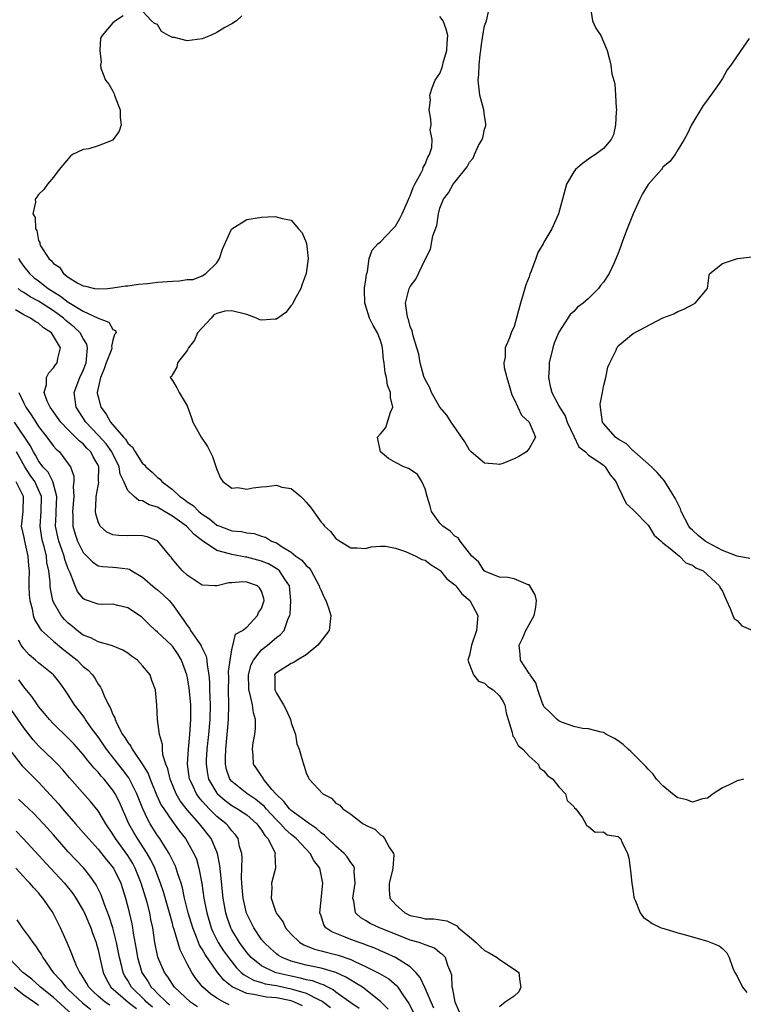
# Model space of a CAD drawing. Units: inches. Extents: x 2607000 to 2610000, y 1518000 to 1521000.
# Drawn here: x 2607340 to 2607438, y 1519125 to 1519257 of the extents above; entities that cross this region are included whole.
import ezdxf

# ---------------------------------------------------------------- set-up
doc = ezdxf.new("R2010")
doc.units = ezdxf.units.IN
doc.header["$MEASUREMENT"] = 0
doc.layers.add('LD26071518_2ft', color=73, linetype='Continuous')

msp = doc.modelspace()

# ---------------------------------------------------------------- linework, layer by layer
at = {"layer": 'LD26071518_2ft'}
for points, elevation in [([(2607354.36, 1519257.64), (2607353.34, 1519257), (2607353, 1519256.71), (2607351.56, 1519255), (2607351.34, 1519254.66), (2607351.24, 1519253), (2607351.41, 1519251.41), (2607351.31, 1519251), (2607351.38, 1519250.62), (2607351.99, 1519249), (2607352.46, 1519248.46), (2607353, 1519247.52), (2607353.18, 1519247.18), (2607353.21, 1519247), (2607353.29, 1519246.71), (2607353.96, 1519245), (2607353.99, 1519243.99), (2607354.11, 1519243), (2607353.86, 1519242.14), (2607353.05, 1519241), (2607353, 1519240.95), (2607351, 1519240.15), (2607349.77, 1519239.77), (2607349, 1519239.69), (2607347.58, 1519239), (2607347.25, 1519238.75), (2607345.78, 1519237), (2607345, 1519235.96), (2607344.19, 1519235), (2607343.7, 1519234.3), (2607343, 1519233.6), (2607342.75, 1519233.25), (2607342.55, 1519233), (2607342.6, 1519232.6), (2607342.24, 1519231), (2607342.54, 1519230.54), (2607342.59, 1519229), (2607342.76, 1519228.76), (2607343, 1519227.44), (2607343.15, 1519227.15), (2607343.15, 1519227), (2607343.27, 1519226.73), (2607344.36, 1519225), (2607344.72, 1519224.72), (2607345, 1519224.33), (2607345.83, 1519223.83), (2607346.33, 1519223), (2607347, 1519222.52), (2607348.29, 1519221.71), (2607349, 1519221.35), (2607349.29, 1519221.29), (2607350.5, 1519221), (2607351, 1519220.92), (2607352.26, 1519221), (2607353, 1519221.07), (2607354.68, 1519221.32), (2607355, 1519221.34), (2607356.45, 1519221.55), (2607357.65, 1519221.65), (2607359, 1519221.81), (2607361, 1519221.98), (2607361.98, 1519222.02), (2607363, 1519222.18), (2607363.79, 1519222.21), (2607365, 1519222.69), (2607365.48, 1519223), (2607367, 1519224.44), (2607367.36, 1519225), (2607367.74, 1519226.26), (2607368.96, 1519228.96), (2607368.98, 1519229.02), (2607371, 1519230.28), (2607373, 1519230.59), (2607374.68, 1519230.68), (2607375, 1519230.63), (2607375.58, 1519230.42), (2607377, 1519230.17), (2607377.97, 1519229), (2607378.45, 1519228.45), (2607379, 1519227.16), (2607379.04, 1519227.04), (2607379.26, 1519225), (2607379, 1519223), (2607378.46, 1519221.54), (2607378.29, 1519221), (2607377.44, 1519219.44), (2607377.15, 1519218.85), (2607377, 1519218.69), (2607376.26, 1519217.74), (2607375, 1519216.84), (2607374.85, 1519216.85), (2607373, 1519216.7), (2607372.78, 1519216.78), (2607372.31, 1519217), (2607371, 1519217.47), (2607369, 1519217.98), (2607368.05, 1519217.95), (2607367, 1519217.6), (2607366.56, 1519217.44), (2607366.21, 1519217), (2607365, 1519215.71), (2607364.4, 1519215), (2607363.99, 1519214.01), (2607363.17, 1519213), (2607363, 1519212.63), (2607361.68, 1519211), (2607361.61, 1519210.39), (2607361, 1519209.42), (2607360.87, 1519209.13), (2607360.7, 1519209), (2607360.82, 1519208.82), (2607361, 1519208.59), (2607361.62, 1519207.62), (2607361.92, 1519207), (2607363, 1519205.18), (2607363.58, 1519203.58), (2607363.77, 1519203), (2607364.86, 1519201), (2607365.73, 1519199.73), (2607366.4, 1519198.4), (2607367, 1519196.64), (2607367.47, 1519195.47), (2607367.8, 1519195), (2607369, 1519194.11), (2607369.8, 1519194.2), (2607371, 1519193.99), (2607371.81, 1519194.19), (2607373, 1519194.32), (2607373.65, 1519194.35), (2607375, 1519194.53), (2607375.72, 1519194.28), (2607377, 1519194.06), (2607378.3, 1519193), (2607378.66, 1519192.66), (2607379, 1519192.23), (2607379.57, 1519191.57), (2607381, 1519189.56), (2607381.27, 1519189.27), (2607381.49, 1519189), (2607382.28, 1519188.28), (2607383, 1519187.36), (2607383.53, 1519187), (2607385, 1519186.12), (2607385.88, 1519186.12), (2607387, 1519186.03), (2607387.76, 1519186.24), (2607389, 1519186.34), (2607389.68, 1519186.32), (2607391, 1519186.07), (2607392.38, 1519185.62), (2607393.75, 1519185), (2607394.55, 1519184.55), (2607395, 1519184.42), (2607395.8, 1519183.8), (2607397, 1519183.09), (2607397.09, 1519183), (2607397.93, 1519181.93), (2607399, 1519181.14), (2607399.12, 1519181), (2607399.93, 1519179.93), (2607401.02, 1519179), (2607402.08, 1519177), (2607402.02, 1519176.02), (2607401.9, 1519175), (2607401.26, 1519173), (2607401, 1519171.65), (2607400.77, 1519171), (2607401, 1519170.41), (2607401.51, 1519169), (2607402.18, 1519168.18), (2607403, 1519167.89), (2607403.45, 1519167.45), (2607404.15, 1519167), (2607405, 1519166.2), (2607405.48, 1519165.48), (2607405.72, 1519165), (2607405.91, 1519163.91), (2607406.16, 1519163), (2607406.73, 1519161.27), (2607406.75, 1519161), (2607406.79, 1519160.79), (2607407, 1519160.58), (2607407.52, 1519159.52), (2607408.17, 1519159), (2607409, 1519158.08), (2607410.22, 1519157), (2607410.46, 1519156.46), (2607411, 1519156.11), (2607411.46, 1519155.46), (2607412.2, 1519155), (2607413, 1519153.94), (2607413.91, 1519153), (2607414.11, 1519152.11), (2607415, 1519151.31), (2607415.11, 1519151.11), (2607415.28, 1519151), (2607416.2, 1519149.8), (2607416.62, 1519149), (2607416.74, 1519148.74), (2607417, 1519148.62), (2607417.87, 1519147.87), (2607419, 1519147.91), (2607419.52, 1519147.52), (2607421, 1519147.26), (2607421.13, 1519147.13), (2607421.28, 1519147), (2607421.52, 1519146.48), (2607422.25, 1519145), (2607422.41, 1519144.41), (2607422.58, 1519143), (2607422.65, 1519142.65), (2607422.81, 1519141), (2607423, 1519139.85), (2607423.1, 1519139.1), (2607423.13, 1519139), (2607423.28, 1519138.72), (2607423.94, 1519137), (2607424.4, 1519136.4), (2607425, 1519135.97), (2607425.57, 1519135.57), (2607426.78, 1519135), (2607427.11, 1519134.89), (2607429, 1519134.34), (2607430.06, 1519134.06), (2607433, 1519133.21), (2607434.57, 1519132.57), (2607435, 1519132.2), (2607435.62, 1519131.62), (2607435.91, 1519131), (2607436.43, 1519129.57), (2607436.7, 1519129), (2607437, 1519128.5), (2607437.73, 1519127), (2607438.3, 1519126.3)], 7544), ([(2607370.36, 1519257.64), (2607369.64, 1519257), (2607369, 1519256.57), (2607368.08, 1519256.08), (2607367, 1519255.39), (2607366.12, 1519255), (2607365, 1519254.56), (2607363, 1519254.27), (2607361.27, 1519254.73), (2607361, 1519254.75), (2607360.48, 1519255), (2607359.55, 1519255.55), (2607359, 1519256.47), (2607358.61, 1519256.61), (2607358.21, 1519257), (2607357, 1519258.3)], 7544), ([(2607437.83, 1519155), (2607437.19, 1519154.81), (2607437, 1519154.78), (2607435.82, 1519154.18), (2607435, 1519153.83), (2607433.78, 1519153), (2607433, 1519152.42), (2607432.34, 1519152.34), (2607431, 1519151.87), (2607430.21, 1519152.21), (2607429, 1519152.49), (2607428.71, 1519152.71), (2607428.27, 1519153), (2607427, 1519154.11), (2607426.16, 1519155), (2607425.67, 1519155.67), (2607425, 1519156.33), (2607424.69, 1519156.69), (2607423, 1519158.39), (2607422.69, 1519158.69), (2607422.31, 1519159), (2607421.66, 1519159.66), (2607421, 1519160.14), (2607420.47, 1519160.47), (2607419.42, 1519161), (2607419, 1519161.24), (2607418.71, 1519161.29), (2607417, 1519161.74), (2607416.19, 1519161.81), (2607415, 1519162.08), (2607413.35, 1519162.65), (2607413, 1519162.81), (2607412.76, 1519163), (2607411.89, 1519163.89), (2607411, 1519164.78), (2607410.92, 1519164.92), (2607410.82, 1519165.18), (2607410.19, 1519167), (2607409.92, 1519167.92), (2607409.12, 1519169), (2607409.09, 1519169.09), (2607409, 1519169.2), (2607407.85, 1519171), (2607407.79, 1519171.79), (2607407.64, 1519173), (2607408.09, 1519173.91), (2607408.55, 1519175), (2607409.68, 1519177), (2607409.9, 1519178.1), (2607410, 1519179), (2607409.8, 1519179.8), (2607409.11, 1519181), (2607409, 1519181.11), (2607408.86, 1519181.14), (2607407, 1519181.94), (2607406.12, 1519182.12), (2607405, 1519182.17), (2607403.07, 1519182.93), (2607402.96, 1519183), (2607402.2, 1519184.2), (2607401.29, 1519185), (2607399.7, 1519187), (2607399.44, 1519187.44), (2607399, 1519187.67), (2607398.36, 1519188.36), (2607397.37, 1519189), (2607397.21, 1519189.21), (2607397, 1519189.41), (2607395.87, 1519191), (2607395.69, 1519191.69), (2607395.27, 1519193), (2607395, 1519194.03), (2607394.58, 1519195), (2607393.96, 1519195.96), (2607393, 1519196.65), (2607392.76, 1519196.76), (2607392.16, 1519197), (2607391, 1519197.56), (2607390.1, 1519198.1), (2607389.01, 1519199), (2607388.6, 1519201), (2607389, 1519201.42), (2607389.73, 1519202.27), (2607390.33, 1519204.33), (2607390.67, 1519205), (2607390.33, 1519206.33), (2607390.37, 1519207), (2607389.95, 1519207.96), (2607389.8, 1519209), (2607389.63, 1519209.63), (2607389.5, 1519211), (2607389.42, 1519211.42), (2607389.27, 1519213), (2607389.22, 1519213.22), (2607389, 1519213.99), (2607388.59, 1519215), (2607388, 1519216), (2607387.53, 1519217), (2607387, 1519218.73), (2607386.88, 1519219), (2607386.85, 1519220.86), (2607386.87, 1519221.13), (2607387, 1519221.85), (2607387.12, 1519222.88), (2607387.25, 1519223.25), (2607387.47, 1519225), (2607387.86, 1519226.14), (2607388.66, 1519227), (2607389, 1519227.26), (2607390.68, 1519229), (2607391, 1519229.36), (2607391.61, 1519230.39), (2607391.92, 1519231), (2607392.63, 1519232.63), (2607392.84, 1519233.16), (2607393, 1519233.42), (2607393.42, 1519234.58), (2607393.62, 1519235), (2607394.45, 1519236.45), (2607394.71, 1519237), (2607394.75, 1519237.25), (2607395, 1519237.69), (2607395.36, 1519238.64), (2607395.61, 1519239), (2607395.93, 1519239.93), (2607395.97, 1519241), (2607395.69, 1519242.31), (2607395.83, 1519243), (2607395.76, 1519243.76), (2607395.55, 1519245), (2607395.71, 1519246.29), (2607395.66, 1519247), (2607395.96, 1519247.96), (2607396.35, 1519249), (2607397, 1519249.88), (2607397.31, 1519250.69), (2607397.49, 1519251.49), (2607397.95, 1519253), (2607397.97, 1519253.98), (2607398.04, 1519255), (2607397.84, 1519255.84), (2607397.43, 1519257), (2607397, 1519257.55)], 7542), ([(2607417.26, 1519258.74), (2607417.51, 1519257), (2607417.98, 1519255.98), (2607418.66, 1519255), (2607419.48, 1519253), (2607419.8, 1519251.8), (2607419.99, 1519251), (2607420.13, 1519249.87), (2607420.51, 1519248.51), (2607420.64, 1519247), (2607420.73, 1519245.27), (2607420.75, 1519245), (2607420.72, 1519244.72), (2607420.64, 1519243), (2607420.34, 1519241.66), (2607420.03, 1519241), (2607419, 1519239.81), (2607417.92, 1519239), (2607417.35, 1519238.65), (2607417, 1519238.37), (2607416.19, 1519237.81), (2607415.26, 1519237), (2607415, 1519236.68), (2607414.02, 1519235), (2607413.47, 1519233), (2607412.95, 1519231), (2607412.06, 1519229), (2607411, 1519227.23), (2607410.88, 1519227), (2607410.18, 1519225.82), (2607409.92, 1519225), (2607409.28, 1519223.29), (2607409.11, 1519222.89), (2607409, 1519222.53), (2607408.55, 1519221.45), (2607408.22, 1519220.22), (2607407.84, 1519219), (2607407, 1519215.87), (2607406.6, 1519215), (2607406.35, 1519214.35), (2607405.78, 1519213), (2607405.76, 1519211.76), (2607405.6, 1519211), (2607405.65, 1519210.35), (2607405.98, 1519209), (2607406.23, 1519208.23), (2607406.67, 1519206.67), (2607407, 1519206.11), (2607407.96, 1519203.96), (2607409.01, 1519203), (2607409.85, 1519201), (2607409, 1519199.45), (2607408.63, 1519199), (2607407.61, 1519198.39), (2607407, 1519198.05), (2607405.46, 1519197.46), (2607405, 1519197.3), (2607404.64, 1519197.36), (2607403, 1519197.49), (2607401.2, 1519199), (2607401.11, 1519199.11), (2607401, 1519199.23), (2607400.35, 1519200.35), (2607398.52, 1519203), (2607397.95, 1519203.95), (2607397, 1519205.02), (2607395.87, 1519207), (2607395.63, 1519207.63), (2607395, 1519208.72), (2607394.84, 1519209.16), (2607394.33, 1519211), (2607394.14, 1519212.14), (2607393.89, 1519213), (2607393.4, 1519214.6), (2607393.28, 1519215.28), (2607393, 1519215.85), (2607392.79, 1519216.79), (2607392.68, 1519217), (2607392.57, 1519217.43), (2607392.38, 1519219), (2607392.88, 1519221), (2607393, 1519221.24), (2607393.75, 1519222.25), (2607395, 1519224.9), (2607395.72, 1519226.28), (2607396.05, 1519228.05), (2607396.56, 1519229.44), (2607396.79, 1519231), (2607397, 1519231.78), (2607397.48, 1519233), (2607398.15, 1519233.85), (2607398.8, 1519235), (2607399, 1519235.27), (2607400.67, 1519237.33), (2607401, 1519237.99), (2607401.48, 1519238.52), (2607401.64, 1519239), (2607402.2, 1519240.2), (2607402.66, 1519241), (2607402.75, 1519241.25), (2607403, 1519242.4), (2607403.16, 1519242.85), (2607403.17, 1519243), (2607403.16, 1519243.16), (2607403, 1519244.21), (2607402.91, 1519245), (2607402.38, 1519247), (2607402.14, 1519249), (2607402.23, 1519249.77), (2607402.28, 1519251), (2607402.43, 1519252.43), (2607402.51, 1519253), (2607402.54, 1519253.46), (2607402.78, 1519255), (2607403, 1519256.31), (2607403.26, 1519257), (2607403.6, 1519258.4)], 7540), ([(2607438.6, 1519254.6), (2607437.48, 1519253), (2607436.15, 1519251), (2607435.63, 1519250.37), (2607435, 1519249.23), (2607434.56, 1519248.56), (2607433.46, 1519247), (2607433.26, 1519246.74), (2607433, 1519246.34), (2607432.43, 1519245.57), (2607430.86, 1519243), (2607430.27, 1519241.73), (2607429.87, 1519241), (2607429, 1519239.63), (2607428.67, 1519239), (2607427.94, 1519238.06), (2607427, 1519237.3), (2607426.89, 1519237.11), (2607426.8, 1519237), (2607425.03, 1519234.97), (2607424.27, 1519233.73), (2607423.9, 1519233), (2607423, 1519231.03), (2607422.2, 1519229), (2607421.45, 1519227), (2607421.35, 1519226.66), (2607421, 1519225.73), (2607420.44, 1519224.44), (2607419.76, 1519223), (2607419, 1519221.84), (2607418.6, 1519221.4), (2607418.35, 1519221), (2607417, 1519219.65), (2607416.26, 1519219), (2607415.53, 1519218.47), (2607415, 1519217.88), (2607414.5, 1519217.5), (2607414.23, 1519217), (2607413, 1519215.1), (2607412.36, 1519213.64), (2607412.19, 1519213), (2607411.7, 1519211), (2607411.69, 1519210.31), (2607411.59, 1519209), (2607411.85, 1519207.85), (2607412.07, 1519207), (2607413, 1519205.19), (2607413.07, 1519205.07), (2607413.09, 1519205), (2607413.84, 1519203.84), (2607414.12, 1519203), (2607415, 1519201.12), (2607415.7, 1519199.7), (2607416.57, 1519199), (2607417, 1519198.56), (2607418.24, 1519197.76), (2607419, 1519197.21), (2607419.25, 1519197), (2607419.92, 1519195.92), (2607420.65, 1519195), (2607421, 1519194.3), (2607422.07, 1519192.07), (2607423, 1519191.22), (2607423.1, 1519191.1), (2607425, 1519189.13), (2607425.11, 1519189), (2607425.82, 1519187.82), (2607426.78, 1519187), (2607427, 1519186.77), (2607427.99, 1519186.01), (2607429, 1519185.14), (2607429.22, 1519185), (2607430.1, 1519184.1), (2607431, 1519183.79), (2607431.43, 1519183.43), (2607432.4, 1519183), (2607434.6, 1519181), (2607434.71, 1519180.71), (2607435, 1519180.26), (2607435.54, 1519179), (2607436.04, 1519177.96), (2607436.4, 1519177), (2607436.6, 1519176.6), (2607437, 1519176.31), (2607437.63, 1519175.63), (2607439, 1519175.01)], 7542), ([(2607340.29, 1519225), (2607340.56, 1519224.56), (2607341, 1519223.92), (2607341.77, 1519223), (2607342.41, 1519222.41), (2607343, 1519222), (2607344.29, 1519221), (2607345, 1519220.54), (2607345.96, 1519219.96), (2607347, 1519219.12), (2607347.08, 1519219.08), (2607349, 1519217.91), (2607351, 1519216.99), (2607352.47, 1519216.47), (2607353, 1519215.45), (2607353.34, 1519215.34), (2607353.44, 1519215), (2607353.21, 1519214.79), (2607353, 1519214.04), (2607352.8, 1519213.2), (2607352.84, 1519213), (2607352.79, 1519212.79), (2607352.1, 1519211), (2607351.82, 1519210.18), (2607351.31, 1519209), (2607350.89, 1519207), (2607350.9, 1519206.9), (2607351, 1519206.4), (2607351.37, 1519205), (2607352.08, 1519204.08), (2607352.68, 1519203), (2607354.43, 1519201), (2607354.71, 1519200.71), (2607355, 1519200.18), (2607355.65, 1519199.65), (2607355.99, 1519199), (2607357, 1519197.46), (2607357.26, 1519197.26), (2607357.45, 1519197), (2607358.28, 1519196.28), (2607359, 1519195.57), (2607359.34, 1519195.34), (2607359.6, 1519195), (2607361, 1519193.95), (2607362.02, 1519193), (2607362.61, 1519192.61), (2607363, 1519192.3), (2607363.8, 1519191.8), (2607364.54, 1519191), (2607365, 1519190.63), (2607366.01, 1519190.01), (2607367, 1519189.17), (2607367.39, 1519189), (2607368.57, 1519188.57), (2607369, 1519188.4), (2607370.29, 1519188.29), (2607371, 1519188.11), (2607372.02, 1519188.02), (2607373, 1519187.69), (2607373.54, 1519187.54), (2607374.35, 1519187), (2607375, 1519186.75), (2607375.76, 1519186.24), (2607377, 1519185.52), (2607377.63, 1519185), (2607378.43, 1519184.43), (2607379, 1519183.71), (2607379.39, 1519183.39), (2607379.66, 1519183), (2607380.77, 1519181), (2607380.81, 1519180.81), (2607381, 1519180.35), (2607381.43, 1519179.43), (2607381.64, 1519179), (2607381.99, 1519178.01), (2607382.33, 1519177), (2607382.11, 1519175), (2607380.77, 1519173.23), (2607380.58, 1519173), (2607379, 1519171.73), (2607377.77, 1519171), (2607377.32, 1519170.68), (2607377, 1519170.52), (2607375, 1519169.3), (2607374.85, 1519169.15), (2607374.76, 1519169), (2607374.78, 1519168.78), (2607374.78, 1519167), (2607375, 1519166.54), (2607375.93, 1519165), (2607376.29, 1519164.29), (2607376.89, 1519163), (2607377, 1519162.58), (2607377.55, 1519161), (2607377.74, 1519159.74), (2607378.04, 1519159), (2607378.53, 1519157.47), (2607378.62, 1519157), (2607378.72, 1519156.72), (2607379, 1519155.83), (2607379.25, 1519155.25), (2607379.42, 1519155), (2607381.23, 1519153), (2607382.41, 1519152.41), (2607383, 1519151.76), (2607383.51, 1519151.51), (2607383.95, 1519151), (2607385, 1519150.26), (2607386.67, 1519149), (2607386.89, 1519148.89), (2607387, 1519148.8), (2607388.24, 1519148.24), (2607389, 1519147.48), (2607389.33, 1519147.33), (2607389.56, 1519147), (2607390.15, 1519145.85), (2607390.76, 1519145), (2607390.8, 1519144.8), (2607390.64, 1519143), (2607390.56, 1519142.56), (2607390.19, 1519141), (2607390.16, 1519140.16), (2607390.25, 1519139), (2607391, 1519138.11), (2607392.28, 1519137), (2607393, 1519136.66), (2607394.37, 1519136.37), (2607395, 1519136.2), (2607396.18, 1519136.18), (2607397.92, 1519135.92), (2607399.27, 1519135.27), (2607399.5, 1519135), (2607401, 1519133.76), (2607401.86, 1519133), (2607402.44, 1519132.44), (2607403, 1519131.96), (2607403.63, 1519131.63), (2607404.68, 1519131), (2607405, 1519130.71), (2607407, 1519129.44), (2607407.6, 1519129), (2607407.77, 1519127.77), (2607407.9, 1519127), (2607407.63, 1519126.37), (2607407, 1519125.8), (2607405.79, 1519125), (2607405, 1519124.38)], 7546), ([(2607438.68, 1519184.68), (2607437, 1519185), (2607435, 1519185.76), (2607433, 1519186.81), (2607432.7, 1519187), (2607431.76, 1519187.76), (2607431, 1519188.46), (2607430.71, 1519188.71), (2607430.49, 1519189), (2607429.44, 1519191), (2607429.35, 1519191.35), (2607428.7, 1519192.7), (2607427.69, 1519194.31), (2607427.17, 1519195.17), (2607426.21, 1519196.21), (2607425.46, 1519197), (2607423.2, 1519199), (2607423.11, 1519199.11), (2607423, 1519199.16), (2607422.1, 1519200.1), (2607421, 1519200.73), (2607420.62, 1519201), (2607419, 1519202.81), (2607418.86, 1519203), (2607418.67, 1519204.67), (2607418.59, 1519205), (2607418.57, 1519205.43), (2607418.87, 1519207), (2607419, 1519207.8), (2607419.31, 1519209), (2607419.58, 1519210.42), (2607419.88, 1519211), (2607420.69, 1519212.69), (2607420.81, 1519213), (2607420.9, 1519213.1), (2607421, 1519213.26), (2607423, 1519214.94), (2607427, 1519217.02), (2607428.45, 1519217.55), (2607429, 1519217.89), (2607429.8, 1519218.2), (2607431.32, 1519219), (2607432.98, 1519221), (2607433.24, 1519222.76), (2607433.33, 1519223), (2607435, 1519224.32), (2607437.04, 1519225), (2607439, 1519225.22)], 7544), ([(2607399.65, 1519123.65), (2607399.04, 1519125), (2607398.75, 1519126.75), (2607398.64, 1519127), (2607398.61, 1519128.61), (2607398.47, 1519129), (2607398.06, 1519129.94), (2607397.73, 1519131), (2607397.37, 1519131.37), (2607397, 1519131.64), (2607396.25, 1519132.25), (2607395, 1519132.69), (2607394.81, 1519132.81), (2607394.22, 1519133), (2607393, 1519133.35), (2607391, 1519134.12), (2607388.85, 1519135), (2607387.59, 1519135.59), (2607387, 1519135.98), (2607386.34, 1519136.34), (2607385.66, 1519137), (2607385.42, 1519138.58), (2607385.27, 1519139), (2607385.58, 1519141), (2607385.46, 1519142.54), (2607385.49, 1519143), (2607385.35, 1519143.35), (2607385, 1519143.76), (2607384.52, 1519144.52), (2607384.13, 1519145), (2607383, 1519145.96), (2607381.92, 1519147), (2607381.47, 1519147.47), (2607381, 1519147.77), (2607380.37, 1519148.37), (2607379.43, 1519149), (2607377.96, 1519150.04), (2607377, 1519150.76), (2607376.74, 1519151), (2607375.99, 1519151.99), (2607374.92, 1519153), (2607374.39, 1519153.61), (2607373.26, 1519155), (2607373.19, 1519155.19), (2607373, 1519155.44), (2607372.38, 1519156.38), (2607371.91, 1519157), (2607371.85, 1519158.15), (2607371.76, 1519159), (2607371.87, 1519159.87), (2607372.08, 1519161), (2607372.18, 1519161.82), (2607372.19, 1519163), (2607371.9, 1519163.9), (2607371.79, 1519165), (2607371.44, 1519166.56), (2607371.29, 1519167), (2607371.27, 1519167.26), (2607371.22, 1519169), (2607371.61, 1519170.39), (2607371.9, 1519171), (2607373, 1519172.39), (2607373.82, 1519173), (2607375, 1519174.05), (2607375.57, 1519174.43), (2607376.03, 1519175), (2607376.59, 1519176.59), (2607376.8, 1519177), (2607376.84, 1519177.16), (2607376.96, 1519179), (2607376.74, 1519181), (2607376.13, 1519181.87), (2607375.41, 1519183), (2607375.2, 1519183.2), (2607373.93, 1519183.93), (2607373, 1519184.32), (2607371, 1519184.85), (2607370.86, 1519184.86), (2607369, 1519185.19), (2607368.7, 1519185.3), (2607367, 1519185.72), (2607365.04, 1519187.04), (2607363.91, 1519187.91), (2607363, 1519188.93), (2607362.92, 1519189), (2607361, 1519190.37), (2607359.94, 1519191), (2607359.34, 1519191.34), (2607359, 1519191.56), (2607357.87, 1519191.87), (2607357, 1519192.42), (2607356.48, 1519192.48), (2607355.87, 1519193), (2607355, 1519193.81), (2607354.47, 1519195), (2607353.99, 1519195.99), (2607353.83, 1519197), (2607352.86, 1519199), (2607352.08, 1519200.08), (2607351, 1519201.27), (2607349.34, 1519203), (2607348.06, 1519205), (2607347.8, 1519207), (2607348.54, 1519209), (2607349, 1519209.97), (2607349.38, 1519211), (2607349.46, 1519211.46), (2607349.57, 1519213), (2607349.48, 1519213.48), (2607349, 1519214.27), (2607348.6, 1519215), (2607347.79, 1519215.79), (2607346.67, 1519216.67), (2607346.33, 1519217), (2607345, 1519217.98), (2607343, 1519219.29), (2607341.85, 1519219.85), (2607341, 1519220.43), (2607340.64, 1519220.64), (2607340.26, 1519221)], 7548), ([(2607396.2, 1519124.2), (2607395.82, 1519125), (2607395, 1519126.88), (2607394.33, 1519128.33), (2607393.76, 1519129), (2607393, 1519129.74), (2607391.03, 1519131), (2607389.64, 1519131.64), (2607389, 1519131.9), (2607388.24, 1519132.24), (2607387, 1519132.7), (2607386.79, 1519132.79), (2607386.11, 1519133), (2607385, 1519133.41), (2607384.26, 1519133.74), (2607382.44, 1519134.44), (2607381.65, 1519135), (2607381.39, 1519135.39), (2607381, 1519136.59), (2607380.85, 1519137), (2607381.26, 1519141), (2607380.85, 1519143), (2607380.05, 1519144.05), (2607379.55, 1519145), (2607379, 1519145.55), (2607377.65, 1519147), (2607377, 1519147.53), (2607376.22, 1519148.22), (2607375.55, 1519149), (2607375, 1519149.52), (2607374.27, 1519150.27), (2607373.61, 1519151), (2607373.34, 1519151.34), (2607373, 1519151.64), (2607372.25, 1519152.25), (2607371, 1519153.06), (2607369, 1519154.67), (2607368.73, 1519155), (2607368.29, 1519156.29), (2607368.13, 1519157), (2607368.16, 1519157.84), (2607368.17, 1519159), (2607368.39, 1519161), (2607368.57, 1519163), (2607368.61, 1519165), (2607368.55, 1519167), (2607368.59, 1519168.59), (2607368.55, 1519169.45), (2607368.76, 1519171), (2607369, 1519172.38), (2607369.5, 1519174.5), (2607370.42, 1519175), (2607371, 1519175.43), (2607372.46, 1519177), (2607372.6, 1519177.4), (2607373, 1519177.94), (2607373.33, 1519179), (2607373.29, 1519179.29), (2607373, 1519180.29), (2607372.73, 1519180.73), (2607372.45, 1519181), (2607371, 1519181.5), (2607370.46, 1519181.54), (2607369, 1519181.4), (2607368.59, 1519181.41), (2607367.04, 1519181), (2607367, 1519180.98), (2607366.7, 1519181), (2607365.06, 1519181.06), (2607365, 1519181.07), (2607363, 1519182.41), (2607362.35, 1519183), (2607361.72, 1519183.72), (2607361, 1519184.59), (2607360.83, 1519184.83), (2607360.68, 1519185), (2607359.04, 1519187), (2607359, 1519187.03), (2607357.6, 1519187.6), (2607357, 1519187.73), (2607355.77, 1519187.77), (2607355, 1519187.72), (2607353.75, 1519187.75), (2607353, 1519187.86), (2607352.19, 1519188.19), (2607351.3, 1519189), (2607351, 1519189.59), (2607350.69, 1519190.69), (2607350.66, 1519191), (2607350.73, 1519192.73), (2607350.76, 1519193), (2607351, 1519194.44), (2607351.1, 1519194.9), (2607351.08, 1519195.08), (2607351.09, 1519197), (2607351, 1519197.2), (2607350.35, 1519198.35), (2607350.04, 1519199), (2607349.51, 1519199.51), (2607349, 1519200.07), (2607348.47, 1519200.47), (2607347.98, 1519201), (2607347, 1519201.95), (2607345.98, 1519203), (2607344.54, 1519205), (2607344.17, 1519205.83), (2607343.77, 1519207), (2607344.06, 1519208.06), (2607344.05, 1519209), (2607344.36, 1519209.64), (2607345, 1519210.31), (2607345.27, 1519210.73), (2607345.5, 1519211), (2607345.58, 1519211.58), (2607345.93, 1519213), (2607345, 1519214.56), (2607344.72, 1519215), (2607343.67, 1519215.67), (2607343, 1519216.31), (2607342.55, 1519216.55), (2607341.91, 1519217), (2607341, 1519217.42), (2607339.9, 1519218.1)], 7550), ([(2607340.33, 1519207), (2607341, 1519205.57), (2607341.2, 1519205.2), (2607341.28, 1519205), (2607341.98, 1519203.98), (2607342.61, 1519203), (2607343, 1519202.41), (2607344.12, 1519201), (2607345, 1519199.78), (2607345.36, 1519199.36), (2607345.79, 1519199), (2607347, 1519197.4), (2607347.27, 1519197), (2607347.73, 1519195.73), (2607347.74, 1519195), (2607347.64, 1519194.36), (2607347.73, 1519193), (2607347.56, 1519191), (2607347.6, 1519190.4), (2607347.59, 1519189), (2607347.92, 1519187.92), (2607348.22, 1519187), (2607349, 1519185.47), (2607350.23, 1519184.23), (2607351, 1519183.7), (2607351.58, 1519183.58), (2607353, 1519183.48), (2607353.46, 1519183.46), (2607355, 1519183.29), (2607355.22, 1519183.22), (2607355.54, 1519183), (2607357, 1519182.14), (2607358.67, 1519180.67), (2607359, 1519180.43), (2607359.78, 1519179.78), (2607360.55, 1519179), (2607361, 1519178.48), (2607362.44, 1519176.44), (2607363, 1519175.67), (2607363.31, 1519175.31), (2607363.46, 1519175), (2607364.38, 1519173.62), (2607364.81, 1519173), (2607364.88, 1519172.88), (2607365, 1519172.59), (2607365.53, 1519171.53), (2607365.62, 1519171), (2607365.66, 1519170.34), (2607365.89, 1519169), (2607365.99, 1519167.99), (2607366.01, 1519167), (2607366.06, 1519166.06), (2607366.08, 1519165), (2607366.04, 1519163), (2607365.87, 1519161), (2607365.65, 1519159), (2607365.56, 1519157.56), (2607365.53, 1519157), (2607365.72, 1519155.72), (2607365.87, 1519155), (2607367, 1519153.1), (2607367.08, 1519153), (2607368.1, 1519152.1), (2607369, 1519151.45), (2607369.76, 1519151), (2607370.51, 1519150.51), (2607371, 1519150.17), (2607372.35, 1519149), (2607372.61, 1519148.61), (2607373, 1519148.14), (2607373.43, 1519147.43), (2607373.86, 1519147), (2607374.74, 1519145.26), (2607374.82, 1519145), (2607374.79, 1519144.79), (2607374.88, 1519143), (2607374.33, 1519141), (2607374.37, 1519140.37), (2607374.29, 1519139), (2607374.9, 1519137.1), (2607375, 1519136.9), (2607375.84, 1519135.84), (2607376.21, 1519135), (2607377, 1519134.13), (2607378.17, 1519133), (2607378.7, 1519132.7), (2607380.12, 1519132.12), (2607381, 1519131.91), (2607381.7, 1519131.7), (2607383.31, 1519131.31), (2607385, 1519130.72), (2607385.55, 1519130.45), (2607387, 1519129.8), (2607388.87, 1519128.87), (2607390.11, 1519128.11), (2607391.19, 1519127.19), (2607391.33, 1519127), (2607392.01, 1519125.99), (2607392.83, 1519124.83), (2607393.5, 1519123.5)], 7552), ([(2607390.03, 1519124.03), (2607389.06, 1519125.06), (2607387, 1519126.69), (2607386.56, 1519127), (2607385.61, 1519127.61), (2607385, 1519127.93), (2607384.36, 1519128.36), (2607382.98, 1519128.98), (2607381, 1519129.57), (2607379, 1519129.98), (2607377, 1519130.52), (2607375.78, 1519131), (2607375.29, 1519131.29), (2607375, 1519131.5), (2607374.19, 1519132.19), (2607373.35, 1519133), (2607373, 1519133.44), (2607371.95, 1519135), (2607370.98, 1519136.98), (2607370.53, 1519139), (2607370.41, 1519140.41), (2607370.35, 1519141), (2607370.3, 1519141.7), (2607370.4, 1519144.4), (2607370.33, 1519145), (2607370.05, 1519145.95), (2607369.84, 1519147), (2607369.49, 1519147.49), (2607369, 1519148.02), (2607368.59, 1519148.59), (2607368.23, 1519149), (2607367, 1519149.98), (2607366.47, 1519150.47), (2607365.97, 1519151), (2607365.48, 1519151.48), (2607365, 1519152.04), (2607364.55, 1519152.55), (2607364.24, 1519153), (2607363.6, 1519154.4), (2607363.3, 1519155), (2607363.03, 1519157), (2607363.15, 1519159), (2607363.35, 1519161), (2607363.49, 1519163), (2607363.48, 1519165), (2607363.27, 1519167.27), (2607363, 1519168.83), (2607362.96, 1519169), (2607362.24, 1519171), (2607361.76, 1519171.76), (2607361, 1519172.86), (2607360.87, 1519173), (2607359, 1519174.77), (2607358.72, 1519175), (2607357.84, 1519175.84), (2607357, 1519176.69), (2607356.83, 1519176.83), (2607355, 1519178.05), (2607353.65, 1519178.35), (2607353, 1519178.53), (2607351.5, 1519178.5), (2607351, 1519178.53), (2607349.17, 1519179.17), (2607349, 1519179.27), (2607348.24, 1519180.24), (2607347.91, 1519181), (2607347.25, 1519182.75), (2607347.08, 1519183.08), (2607347, 1519183.27), (2607346.52, 1519184.52), (2607346.43, 1519185), (2607346.13, 1519185.87), (2607345.71, 1519187), (2607345.57, 1519187.57), (2607345.28, 1519189), (2607345.37, 1519190.63), (2607345.37, 1519191), (2607345.46, 1519193), (2607344.91, 1519195), (2607344.27, 1519196.27), (2607343.59, 1519197), (2607343, 1519197.8), (2607342.58, 1519198.58), (2607342.31, 1519199), (2607341.88, 1519199.88), (2607339.77, 1519203)], 7554), ([(2607386.13, 1519124.13), (2607385, 1519124.9), (2607383, 1519126.36), (2607382.65, 1519126.65), (2607381.91, 1519127), (2607381.32, 1519127.32), (2607381, 1519127.41), (2607379.86, 1519127.86), (2607379, 1519128.01), (2607378.23, 1519128.23), (2607376.56, 1519128.56), (2607374.96, 1519128.96), (2607374.85, 1519129), (2607373, 1519129.87), (2607371.59, 1519131), (2607371, 1519131.69), (2607370.03, 1519133), (2607369, 1519134.73), (2607368.86, 1519135), (2607368.39, 1519136.39), (2607368.2, 1519137), (2607367.84, 1519139), (2607367.46, 1519142.54), (2607367.39, 1519143.39), (2607367.07, 1519145), (2607367, 1519145.19), (2607366.22, 1519147), (2607364.66, 1519149), (2607363, 1519150.86), (2607362.06, 1519152.06), (2607361.53, 1519153), (2607360.68, 1519155), (2607360.39, 1519156.39), (2607360.12, 1519157), (2607359.72, 1519158.28), (2607359.66, 1519159), (2607359.67, 1519159.67), (2607359.25, 1519161), (2607359.01, 1519162.99), (2607358.93, 1519164.93), (2607358.71, 1519167), (2607358.25, 1519168.25), (2607358, 1519169), (2607357, 1519170.25), (2607356.29, 1519171), (2607355.51, 1519171.51), (2607355, 1519171.91), (2607354.32, 1519172.32), (2607352.94, 1519172.94), (2607351, 1519173.45), (2607350.01, 1519174.01), (2607349, 1519174.37), (2607348.17, 1519175), (2607347.54, 1519175.54), (2607347, 1519175.96), (2607346.47, 1519176.47), (2607346.02, 1519177), (2607345, 1519178.8), (2607344.91, 1519179), (2607344.59, 1519180.59), (2607344.54, 1519181), (2607344.54, 1519181.46), (2607344.39, 1519183), (2607344.13, 1519184.13), (2607344.06, 1519185), (2607343.74, 1519186.26), (2607343.52, 1519187), (2607343.43, 1519187.43), (2607343.19, 1519189), (2607343.34, 1519191), (2607343.37, 1519193), (2607343, 1519193.91), (2607342.49, 1519195), (2607341.87, 1519195.87), (2607341.13, 1519197), (2607340.01, 1519199)], 7556), ([(2607339.94, 1519195), (2607340.87, 1519193.13), (2607340.92, 1519193), (2607340.87, 1519191), (2607340.68, 1519189.32), (2607340.67, 1519189), (2607341, 1519187.51), (2607341.09, 1519187), (2607341.57, 1519185), (2607341.66, 1519183.66), (2607341.73, 1519183), (2607341.68, 1519181.68), (2607341.68, 1519181), (2607341.74, 1519179.74), (2607341.81, 1519179), (2607342.12, 1519177.88), (2607342.29, 1519177), (2607342.47, 1519176.47), (2607343.2, 1519175.2), (2607343.39, 1519175), (2607345, 1519173.54), (2607346.39, 1519172.39), (2607347, 1519171.94), (2607348.17, 1519171), (2607349, 1519170.16), (2607349.66, 1519169.66), (2607350.25, 1519169), (2607350.56, 1519168.56), (2607351, 1519167.77), (2607351.34, 1519167.34), (2607351.49, 1519167), (2607351.81, 1519166.19), (2607352.4, 1519165), (2607352.64, 1519164.64), (2607353, 1519163.67), (2607353.24, 1519163.24), (2607353.29, 1519163), (2607353.51, 1519162.49), (2607354.3, 1519161), (2607354.6, 1519160.6), (2607355, 1519159.93), (2607355.42, 1519159.42), (2607355.61, 1519159), (2607356.98, 1519156.98), (2607357.73, 1519155.73), (2607358, 1519155), (2607358.88, 1519152.88), (2607359.51, 1519151.51), (2607359.83, 1519151), (2607361, 1519149.29), (2607361.98, 1519147.98), (2607362.76, 1519147), (2607363, 1519146.6), (2607363.9, 1519145), (2607364.23, 1519144.23), (2607364.58, 1519143), (2607364.96, 1519140.96), (2607365.24, 1519139), (2607365.62, 1519137), (2607366.22, 1519135), (2607366.45, 1519134.45), (2607367.17, 1519133), (2607367.9, 1519131.9), (2607368.53, 1519131), (2607369.63, 1519129.63), (2607370.27, 1519129), (2607370.65, 1519128.65), (2607371.93, 1519127.93), (2607373, 1519127.63), (2607373.47, 1519127.47), (2607375, 1519127.23), (2607377, 1519126.8), (2607377.31, 1519126.69), (2607379, 1519126.2), (2607380.66, 1519125.34), (2607381.14, 1519125.14), (2607382.28, 1519124.28)], 7558), ([(2607378.49, 1519124.49), (2607377.44, 1519125), (2607377, 1519125.16), (2607375, 1519125.56), (2607373.67, 1519125.67), (2607373, 1519125.78), (2607371.97, 1519126.03), (2607371, 1519126.15), (2607369.06, 1519127.06), (2607367.94, 1519127.94), (2607367, 1519129.11), (2607365.39, 1519131.39), (2607365, 1519132.13), (2607364.67, 1519132.67), (2607364.25, 1519133.75), (2607363.73, 1519135), (2607363.13, 1519137), (2607362.65, 1519139), (2607362.37, 1519140.37), (2607362.17, 1519141), (2607361.73, 1519142.27), (2607361.52, 1519143), (2607361.37, 1519143.37), (2607361, 1519144.09), (2607360.72, 1519144.72), (2607360.57, 1519145), (2607359.79, 1519146.21), (2607359.31, 1519147), (2607359, 1519147.43), (2607358.39, 1519148.39), (2607358.01, 1519149), (2607357.64, 1519149.64), (2607357.01, 1519151.01), (2607356.22, 1519153), (2607355.15, 1519155.15), (2607354.3, 1519156.3), (2607352.13, 1519159), (2607351, 1519160.66), (2607350.08, 1519161.91), (2607349.32, 1519163), (2607349.21, 1519163.21), (2607349, 1519163.5), (2607347.82, 1519165), (2607347, 1519166.35), (2607346.54, 1519167), (2607345.88, 1519167.88), (2607344.99, 1519169), (2607343, 1519170.62), (2607342.6, 1519171), (2607341.73, 1519171.73), (2607341, 1519172.52), (2607340.64, 1519173), (2607340.31, 1519173.7)], 7560), ([(2607368.65, 1519124.65), (2607367.93, 1519125), (2607367, 1519125.53), (2607366.13, 1519126.13), (2607365.07, 1519127.07), (2607364.17, 1519128.17), (2607363.61, 1519129), (2607363, 1519130.14), (2607362.03, 1519132.03), (2607361.25, 1519134.75), (2607361.12, 1519135.12), (2607361, 1519135.58), (2607360.68, 1519136.68), (2607360.61, 1519137), (2607359.82, 1519139.82), (2607359.42, 1519141), (2607358.64, 1519143), (2607358.12, 1519144.12), (2607357.63, 1519145), (2607356.32, 1519147), (2607355.82, 1519147.82), (2607355.16, 1519149), (2607353.87, 1519151.87), (2607353.31, 1519153), (2607353, 1519153.49), (2607351.8, 1519155), (2607351.41, 1519155.41), (2607351, 1519155.92), (2607350.46, 1519156.46), (2607350.05, 1519157), (2607349.56, 1519157.56), (2607349, 1519158.31), (2607347.74, 1519159.74), (2607347, 1519160.52), (2607345, 1519162.41), (2607344.45, 1519163), (2607343.81, 1519163.81), (2607343, 1519164.77), (2607342.83, 1519165), (2607342.1, 1519166.1), (2607341.2, 1519167.2), (2607341, 1519167.41), (2607340.34, 1519168.34)], 7562), ([(2607364.36, 1519124.36), (2607363.43, 1519125), (2607361.29, 1519127), (2607361, 1519127.4), (2607360.38, 1519128.38), (2607359.92, 1519129), (2607359.06, 1519131.06), (2607358.66, 1519133), (2607358.35, 1519135), (2607358.11, 1519136.11), (2607357.96, 1519137), (2607357.61, 1519138.39), (2607357.44, 1519139), (2607356.82, 1519141), (2607356.01, 1519143), (2607355.66, 1519143.66), (2607355, 1519144.73), (2607353.35, 1519147), (2607353, 1519147.59), (2607352.03, 1519149), (2607351, 1519150.71), (2607349.99, 1519151.99), (2607347.17, 1519155.17), (2607346.25, 1519156.25), (2607345.53, 1519157), (2607345, 1519157.53), (2607343, 1519159.47), (2607342.27, 1519160.27), (2607341, 1519161.9), (2607339, 1519164.81)], 7564), ([(2607339.04, 1519159.04), (2607340.62, 1519157), (2607340.8, 1519156.8), (2607341.78, 1519155.78), (2607343, 1519154.57), (2607345.67, 1519151.67), (2607346.22, 1519151), (2607347.96, 1519149), (2607349, 1519147.83), (2607349.7, 1519147), (2607351, 1519145.57), (2607352.13, 1519144.13), (2607353.06, 1519143), (2607354.05, 1519141), (2607354.29, 1519140.29), (2607354.7, 1519139), (2607355, 1519137.83), (2607355.53, 1519135.53), (2607355.62, 1519135), (2607355.71, 1519134.29), (2607356.12, 1519132.12), (2607356.31, 1519131), (2607356.91, 1519129), (2607357.73, 1519127.73), (2607358.16, 1519127), (2607358.6, 1519126.6), (2607359, 1519126.14), (2607360.19, 1519125), (2607360.65, 1519124.65)], 7566), ([(2607358.33, 1519124.33), (2607357.52, 1519125), (2607357.28, 1519125.28), (2607355.51, 1519127), (2607355, 1519127.91), (2607354.58, 1519128.58), (2607354.38, 1519129), (2607354.2, 1519129.8), (2607353.88, 1519131), (2607353.49, 1519133), (2607352.98, 1519135), (2607352.51, 1519136.51), (2607351.87, 1519138.13), (2607351.43, 1519139.43), (2607350.76, 1519140.76), (2607349.94, 1519141.95), (2607349.07, 1519143), (2607347, 1519145.2), (2607345, 1519147.49), (2607343.65, 1519149), (2607343, 1519149.7), (2607342.35, 1519150.35), (2607341, 1519151.63), (2607340.31, 1519152.31)], 7568), ([(2607339.99, 1519147.99), (2607340.92, 1519147), (2607344.58, 1519143), (2607346.47, 1519141), (2607347.61, 1519139.61), (2607348.02, 1519139), (2607349, 1519137.34), (2607349.17, 1519137), (2607349.71, 1519135.71), (2607350.02, 1519135), (2607350.26, 1519134.26), (2607350.74, 1519133), (2607350.8, 1519132.8), (2607351, 1519132.03), (2607351.18, 1519131.18), (2607351.69, 1519129), (2607352.11, 1519128.11), (2607352.73, 1519127), (2607355.05, 1519125), (2607356.15, 1519124.15)], 7570), ([(2607352.59, 1519124.59), (2607351.94, 1519125), (2607351, 1519125.8), (2607350.38, 1519126.38), (2607349.77, 1519127), (2607349.51, 1519127.51), (2607348.74, 1519128.74), (2607348.54, 1519129), (2607348.1, 1519129.9), (2607347.65, 1519131), (2607347.49, 1519131.49), (2607346.9, 1519132.9), (2607346.71, 1519133.29), (2607345.96, 1519135), (2607345, 1519136.89), (2607344.82, 1519137.18), (2607343.59, 1519139), (2607343.31, 1519139.31), (2607343, 1519139.7), (2607342.35, 1519140.35), (2607341.83, 1519141), (2607341.4, 1519141.4), (2607339.93, 1519143)], 7572), ([(2607340.07, 1519136.07), (2607340.79, 1519135), (2607341.74, 1519133.74), (2607342.24, 1519133), (2607342.58, 1519132.58), (2607343, 1519131.96), (2607343.37, 1519131.37), (2607343.56, 1519131), (2607344.94, 1519129), (2607345.95, 1519127.95), (2607346.68, 1519127), (2607347, 1519126.71), (2607348.89, 1519124.89), (2607350.02, 1519124.02)], 7574), ([(2607347.43, 1519123.43), (2607345, 1519125.62), (2607343.24, 1519127), (2607343.13, 1519127.13), (2607342.09, 1519128.09), (2607341, 1519128.89), (2607340.87, 1519129), (2607338.93, 1519131)], 7576), ([(2607339.72, 1519127), (2607341, 1519126), (2607342.45, 1519125), (2607342.75, 1519124.75), (2607343, 1519124.59)], 7578)]:
    msp.add_lwpolyline(points, dxfattribs=dict(at, elevation=elevation))

doc.saveas('drawing.dxf')
